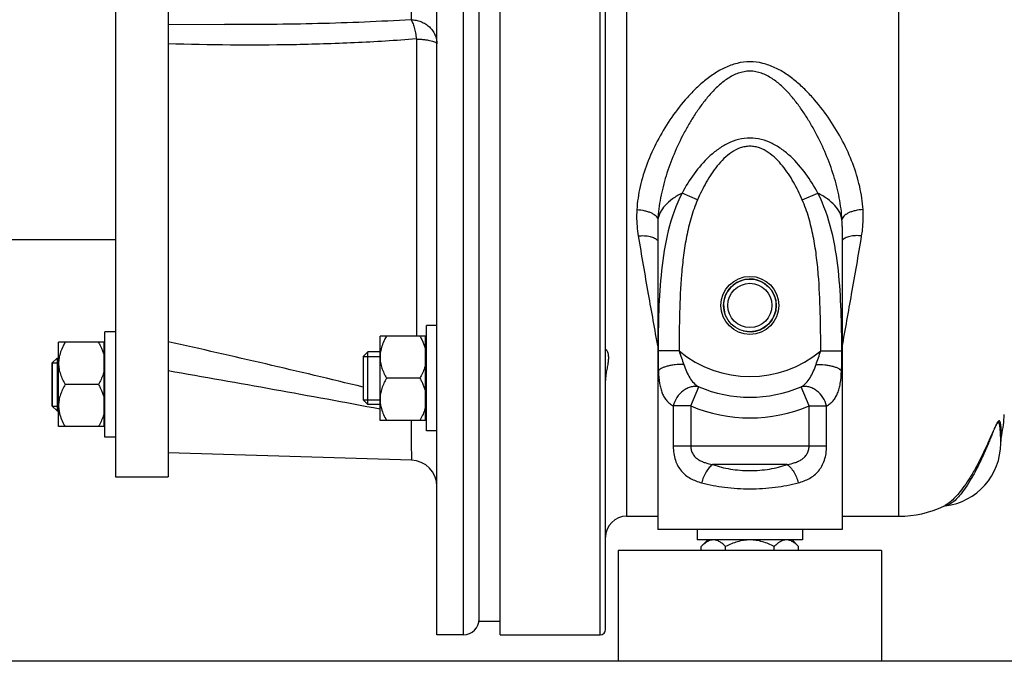
# Model space of a CAD drawing. Units: millimetres. Extents: x -1410 to 3306, y -398 to 3050.
# Drawn here: x -824 to -637, y 1371 to 1497 of the extents above; entities that cross this region are included whole.
import ezdxf

# ---------------------------------------------------------------- set-up
doc = ezdxf.new("R2010")
doc.units = ezdxf.units.MM
doc.header["$LTSCALE"] = 46.255
doc.header["$PDMODE"] = 3
doc.header["$PDSIZE"] = 0.3125
doc.layers.get('0').update_dxf_attribs({"linetype": 'CONTINUOUS'})
doc.layers.get('Defpoints').update_dxf_attribs({"linetype": 'CONTINUOUS'})
for name, color, linetype in [('02___PRT_ALL_AXES', 7, 'CONTINUOUS'), ('BEZUGSACHSEN', 7, 'CONTINUOUS'), ('DETAILS', 7, 'CONTINUOUS'), ('FASEN', 7, 'CONTINUOUS'), ('RUNDUNGEN', 7, 'CONTINUOUS')]:
    doc.layers.add(name, color=color, linetype=linetype)
doc.layers.add('AM_5', color=3, linetype='CONTINUOUS', lineweight=25)
doc.styles.get("Standard").update_dxf_attribs({"font": 'txt', "width": 0.7})
doc.dimstyles.new('AM_DIN$0', dxfattribs={"dimtxt": 3.5, "dimasz": 2.5, "dimexe": 1, "dimexo": 1, "dimgap": 1.5, "dimtad": 1, "dimdsep": 46, "dimtxsty": 'STANDARD', "dimcen": 0, "dimclrd": 256, "dimclre": 256, "dimclrt": 2, "dimadec": 0, "dimazin": 2, "dimtp": 0.1, "dimtm": 0.1, "dimtfac": 0.71, "dimtdec": 3, "dimtmove": 0, "dimatfit": 3, "dimfxl": 1, "dimlwd": -1, "dimlwe": -1, "dimarcsym": 0})

# ---------------------------------------------------------------- blocks, each defined once
blk = doc.blocks.new('*D4')
at = {"layer": 'AM_5', "ltscale": 10, "transparency": 16777216}
for p, q in [((-431.28, 2416.98), (-1221.9, 2416.98)), ((-1220.9, 1404.98), (-1220.9, 2386.98)), ((-375.28, 1374.98), (-1221.9, 1374.98))]:
    blk.add_line(p, q, dxfattribs=at)
for points in [[(-1225.9, 2386.98), (-1215.9, 2386.98), (-1220.9, 2416.98)], [(-1225.9, 1404.98), (-1215.9, 1404.98), (-1220.9, 1374.98)]]:
    blk.add_solid(points, dxfattribs=at)
at = {"layer": 'Defpoints', "color": 0, "ltscale": 10, "transparency": 16777216}
for p in [(-1220.9, 2416.98), (-430.28, 2416.98), (-374.28, 1374.98)]:
    blk.add_point(p, dxfattribs=at)
at = {"layer": 'AM_5', "color": 2, "ltscale": 10, "transparency": 16777216, "insert": (-1253.4, 1895.98), "char_height": 35, "attachment_point": 5, "rotation": 90}
blk.add_mtext('1055', dxfattribs=at)
blk = doc.blocks.new('*D5')
at = {"layer": 'AM_5', "ltscale": 10, "transparency": 16777216}
for p, q in [((-111.07, 2867.63), (-1355.75, 2867.63)), ((-1354.75, 1404.98), (-1354.75, 2837.63)), ((-375.28, 1374.98), (-1355.75, 1374.98))]:
    blk.add_line(p, q, dxfattribs=at)
for points in [[(-1359.75, 2837.63), (-1349.75, 2837.63), (-1354.75, 2867.63)], [(-1359.75, 1404.98), (-1349.75, 1404.98), (-1354.75, 1374.98)]]:
    blk.add_solid(points, dxfattribs=at)
at = {"layer": 'Defpoints', "color": 0, "ltscale": 10, "transparency": 16777216}
for p in [(-1354.75, 2867.63), (-110.07, 2867.63), (-374.28, 1374.98)]:
    blk.add_point(p, dxfattribs=at)
at = {"layer": 'AM_5', "color": 2, "ltscale": 10, "transparency": 16777216, "insert": (-1387.25, 2121.31), "char_height": 35, "attachment_point": 5, "rotation": 90}
blk.add_mtext('1500', dxfattribs=at)
blk = doc.blocks.new('*D10')
at = {"layer": 'AM_5', "ltscale": 10, "transparency": 16777216}
for p, q in [((-1058.78, 1429.52), (-1058.78, 1040.26)), ((-382.28, 1381.98), (-382.28, 1040.26)), ((-1028.78, 1041.26), (-412.28, 1041.26))]:
    blk.add_line(p, q, dxfattribs=at)
for points in [[(-1028.78, 1046.26), (-1028.78, 1036.26), (-1058.78, 1041.26)], [(-412.28, 1046.26), (-412.28, 1036.26), (-382.28, 1041.26)]]:
    blk.add_solid(points, dxfattribs=at)
at = {"layer": 'Defpoints', "color": 0, "ltscale": 10, "transparency": 16777216}
for p in [(-1058.78, 1430.52), (-382.28, 1382.98), (-382.28, 1041.26)]:
    blk.add_point(p, dxfattribs=at)
at = {"layer": 'AM_5', "color": 2, "ltscale": 10, "transparency": 16777216, "insert": (-706.3, 1073.76), "char_height": 35, "attachment_point": 5}
blk.add_mtext('680', dxfattribs=at)

msp = doc.modelspace()

# ---------------------------------------------------------------- linework, layer by layer
at = {"color": 7, "linetype": 'Continuous'}
for p, q in [((-736.778, 1382.483), (-736.778, 1637.483)), ((-744.778, 1379.983), (-744.778, 1593.841)), ((-702.878, 1457.444), (-702.878, 1399.983)), ((-667.878, 1457.444), (-667.878, 1399.983)), ((-828.278, 1454.983), (-805.778, 1454.983)), ((-807.778, 1417.483), (-807.778, 1437.483)), ((-805.778, 1437.483), (-807.778, 1437.483)), ((-746.778, 1418.666), (-746.778, 1438.666)), ((-744.778, 1438.666), (-746.778, 1438.666)), ((-816.578, 1419.483), (-816.578, 1435.483)), ((-807.928, 1435.483), (-816.578, 1435.483)), ((-807.928, 1419.483), (-807.928, 1435.483)), ((-755.578, 1420.666), (-755.578, 1436.666)), ((-746.928, 1436.666), (-755.578, 1436.666)), ((-746.928, 1420.666), (-746.928, 1436.666)), ((-746.928, 1435.966), (-746.778, 1435.966)), ((-807.928, 1434.783), (-807.778, 1434.783)), ((-755.578, 1433.666), (-757.878, 1433.666)), ((-817.778, 1431.583), (-817.778, 1423.383)), ((-817.778, 1431.583), (-816.578, 1431.583)), ((-816.878, 1432.483), (-816.578, 1432.483)), ((-758.778, 1432.766), (-758.778, 1424.566)), ((-758.778, 1432.766), (-755.578, 1432.766)), ((-748.015, 1428.666), (-754.34, 1428.666)), ((-809.015, 1427.483), (-815.34, 1427.483)), ((-758.778, 1424.566), (-755.578, 1424.566)), ((-817.778, 1423.383), (-816.578, 1423.383)), ((-816.878, 1422.483), (-816.578, 1422.483)), ((-755.578, 1423.666), (-757.878, 1423.666)), ((-807.928, 1420.183), (-807.778, 1420.183)), ((-746.928, 1420.666), (-755.578, 1420.666)), ((-746.928, 1421.366), (-746.778, 1421.366)), ((-807.928, 1419.483), (-816.578, 1419.483)), ((-744.778, 1418.666), (-746.778, 1418.666)), ((-805.778, 1417.483), (-807.778, 1417.483)), ((-637.778, 1416.378), (-637.778, 1416.675)), ((-749.631, 1413.126), (-795.778, 1414.483)), ((-667.878, 1399.983), (-702.877, 1399.983)), ((-695.378, 1399.983), (-695.378, 1397.983)), ((-675.378, 1399.983), (-675.378, 1397.983)), ((-675.378, 1397.983), (-695.378, 1397.983)), ((-693.378, 1397.983), (-694.615, 1396.746)), ((-677.378, 1397.983), (-676.14, 1396.746)), ((-694.615, 1395.983), (-694.615, 1396.746)), ((-689.996, 1395.983), (-689.996, 1396.746)), ((-680.759, 1395.983), (-680.759, 1396.746)), ((-676.14, 1395.983), (-676.14, 1396.746)), ((-732.778, 1382.483), (-736.778, 1382.483)), ((-739.778, 1379.983), (-744.778, 1379.983))]:
    msp.add_line(p, q, dxfattribs=at)
for centre, radius, start, end in [((-685.378, 1442.483), 5, 255, 195), ((-749.432, 1424.672), 6.145, 180.05826, 189.00503), ((-810.432, 1423.489), 6.145, 180.05826, 189.00503), ((-810.219, 1423.518), 6.36, 188.96056, 189.22102), ((-749.219, 1424.701), 6.36, 188.96056, 189.22102), ((-649.778, 1416.349), 12, 276.94642, 360)]:
    msp.add_arc(centre, radius, start, end, dxfattribs=at)
for points, knots in [([(-815.34, 1435.483), (-815.477, 1435.246), (-815.989, 1434.299), (-816.368, 1433.265), (-816.497, 1432.47)], [0, 0, 0, 0, 0.2534265, 1, 1, 1, 1]), ([(-809.015, 1435.483), (-808.894, 1435.273), (-808.437, 1434.433), (-808.082, 1433.529), (-807.928, 1432.831)], [0, 0, 0, 0, 0.2529088, 1, 1, 1, 1]), ([(-754.34, 1436.666), (-754.477, 1436.429), (-754.989, 1435.481), (-755.368, 1434.448), (-755.497, 1433.653)], [0, 0, 0, 0, 0.2534265, 1, 1, 1, 1]), ([(-748.015, 1436.666), (-747.894, 1436.456), (-747.437, 1435.616), (-747.082, 1434.712), (-746.928, 1434.014)], [0, 0, 0, 0, 0.2529088, 1, 1, 1, 1]), ([(-816.578, 1431.483), (-816.578, 1431.135), (-816.516, 1430.434), (-816.252, 1429.411), (-815.852, 1428.423), (-815.519, 1427.793), (-815.34, 1427.483)], [0, 0, 0, 0, 0.2468704, 0.4953834, 0.7464135, 1, 1, 1, 1]), ([(-755.578, 1432.666), (-755.578, 1432.317), (-755.516, 1431.617), (-755.252, 1430.593), (-754.852, 1429.606), (-754.519, 1428.976), (-754.34, 1428.666)], [0, 0, 0, 0, 0.2468704, 0.4953834, 0.7464135, 1, 1, 1, 1]), ([(-746.928, 1431.318), (-746.979, 1431.086), (-747.234, 1430.161), (-747.655, 1429.29), (-748.015, 1428.666)], [0, 0, 0, 0, 0.2477416, 1, 1, 1, 1]), ([(-807.928, 1430.135), (-807.979, 1429.903), (-808.234, 1428.979), (-808.655, 1428.107), (-809.015, 1427.483)], [0, 0, 0, 0, 0.2477416, 1, 1, 1, 1]), ([(-754.34, 1428.666), (-754.695, 1428.05), (-755.163, 1427.085), (-755.515, 1425.715), (-755.578, 1425.014), (-755.578, 1424.666)], [0, 0, 0, 0, 0.5042447, 0.7529505, 1, 1, 1, 1]), ([(-748.015, 1428.666), (-747.894, 1428.456), (-747.437, 1427.616), (-747.082, 1426.712), (-746.928, 1426.014)], [0, 0, 0, 0, 0.2529088, 1, 1, 1, 1]), ([(-815.34, 1427.483), (-815.695, 1426.867), (-816.163, 1425.902), (-816.515, 1424.532), (-816.578, 1423.832), (-816.578, 1423.483)], [0, 0, 0, 0, 0.5042447, 0.7529505, 1, 1, 1, 1]), ([(-809.015, 1427.483), (-808.894, 1427.273), (-808.437, 1426.433), (-808.082, 1425.529), (-807.928, 1424.831)], [0, 0, 0, 0, 0.2529088, 1, 1, 1, 1]), ([(-816.497, 1422.499), (-816.454, 1422.235), (-816.214, 1421.179), (-815.746, 1420.187), (-815.34, 1419.483)], [0, 0, 0, 0, 0.247613, 1, 1, 1, 1]), ([(-807.928, 1422.135), (-807.979, 1421.903), (-808.234, 1420.979), (-808.655, 1420.107), (-809.015, 1419.483)], [0, 0, 0, 0, 0.2477416, 1, 1, 1, 1]), ([(-755.497, 1423.682), (-755.454, 1423.418), (-755.214, 1422.362), (-754.746, 1421.37), (-754.34, 1420.666)], [0, 0, 0, 0, 0.247613, 1, 1, 1, 1]), ([(-746.928, 1423.318), (-746.979, 1423.086), (-747.234, 1422.161), (-747.655, 1421.29), (-748.015, 1420.666)], [0, 0, 0, 0, 0.2477416, 1, 1, 1, 1]), ([(-693.268, 1397.755), (-693.513, 1397.641), (-693.99, 1397.332), (-694.408, 1396.953), (-694.615, 1396.746)], [0, 0, 0, 0, 0.4791083, 1, 1, 1, 1]), ([(-692.306, 1397.983), (-692.468, 1397.983), (-692.801, 1397.941), (-693.115, 1397.826), (-693.268, 1397.755)], [0, 0, 0, 0, 0.4903554, 1, 1, 1, 1]), ([(-689.996, 1396.746), (-690.171, 1396.92), (-690.523, 1397.244), (-691.09, 1397.646), (-691.684, 1397.917), (-692.103, 1397.983), (-692.306, 1397.983)], [0, 0, 0, 0, 0.276039, 0.5340885, 0.7735167, 1, 1, 1, 1]), ([(-685.378, 1397.983), (-685.779, 1397.983), (-686.585, 1397.922), (-688.157, 1397.572), (-689.278, 1397.105), (-689.996, 1396.746)], [0, 0, 0, 0, 0.2501073, 0.500228, 1, 1, 1, 1]), ([(-680.759, 1396.746), (-681.477, 1397.105), (-682.598, 1397.572), (-684.171, 1397.921), (-684.976, 1397.983), (-685.378, 1397.983)], [0, 0, 0, 0, 0.4997269, 0.7498772, 1, 1, 1, 1]), ([(-678.449, 1397.983), (-678.652, 1397.983), (-679.071, 1397.917), (-679.665, 1397.646), (-680.232, 1397.244), (-680.584, 1396.92), (-680.759, 1396.746)], [0, 0, 0, 0, 0.2264627, 0.4658688, 0.7239267, 1, 1, 1, 1]), ([(-676.14, 1396.746), (-676.315, 1396.92), (-676.667, 1397.244), (-677.234, 1397.646), (-677.828, 1397.917), (-678.247, 1397.983), (-678.449, 1397.983)], [0, 0, 0, 0, 0.276039, 0.5340885, 0.7735167, 1, 1, 1, 1])]:
    msp.add_open_spline(points, degree=3, knots=knots, dxfattribs=at)
for points in [[(-755.497, 1433.653), (-755.55, 1433.327), (-755.578, 1432.996), (-755.578, 1432.666)], [(-816.497, 1432.47), (-816.55, 1432.144), (-816.578, 1431.813), (-816.578, 1431.483)]]:
    msp.add_open_spline(points, degree=3, dxfattribs=at)
at = {"layer": '02___PRT_ALL_AXES', "color": 7, "linetype": 'Continuous'}
for p, q in [((-710.375, 1395.983), (-710.375, 1374.983)), ((-660.38, 1395.983), (-710.375, 1395.983)), ((-660.38, 1395.983), (-660.38, 1374.983)), ((-660.38, 1374.983), (-710.375, 1374.983))]:
    msp.add_line(p, q, dxfattribs=at)
at = {"layer": 'BEZUGSACHSEN', "color": 7, "linetype": 'Continuous'}
for p, q in [((-805.778, 1609.983), (-805.778, 1409.983)), ((-795.778, 1609.983), (-795.778, 1409.983)), ((-805.778, 1409.983), (-795.778, 1409.983)), ((-708.778, 1402.483), (-702.878, 1402.483)), ((-667.878, 1402.483), (-657.091, 1402.483)), ((-732.778, 1379.983), (-713.778, 1379.983))]:
    msp.add_line(p, q, dxfattribs=at)
msp.add_circle((-685.378, 1442.483), 5.5, dxfattribs=at)
for points, knots in [([(-712.778, 1434.15), (-712.778, 1434.154), (-712.777, 1434.163), (-712.768, 1434.166), (-712.765, 1434.166)], [0, 0, 0, 0, 0.5494316, 1, 1, 1, 1]), ([(-712.699, 1434.124), (-712.671, 1434.097), (-712.612, 1434.024), (-712.483, 1433.819), (-712.332, 1433.441), (-712.23, 1432.846), (-712.245, 1432.1), (-712.369, 1431.241), (-712.551, 1430.296), (-712.721, 1429.29), (-712.778, 1428.594), (-712.778, 1428.243)], [0, 0, 0, 0, 0.0194516, 0.0464528, 0.1207905, 0.2206482, 0.3451302, 0.4912287, 0.6531797, 0.8247751, 1, 1, 1, 1]), ([(-712.765, 1434.166), (-712.755, 1434.166), (-712.731, 1434.152), (-712.711, 1434.135), (-712.699, 1434.124)], [0, 0, 0, 0, 0.3672186, 1, 1, 1, 1])]:
    msp.add_open_spline(points, degree=3, knots=knots, dxfattribs=at)
at = {"layer": 'DETAILS', "color": 7, "linetype": 'Continuous'}
for p, q in [((-758.778, 1432.766), (-757.878, 1433.666)), ((-757.878, 1423.666), (-757.878, 1433.666)), ((-816.878, 1432.483), (-817.778, 1431.583)), ((-817.778, 1423.383), (-817.778, 1431.583)), ((-816.878, 1432.483), (-816.878, 1422.483)), ((-758.778, 1432.766), (-758.778, 1424.566)), ((-758.778, 1424.566), (-757.878, 1423.666)), ((-816.878, 1422.483), (-817.778, 1423.383))]:
    msp.add_line(p, q, dxfattribs=at)
at = {"layer": 'FASEN', "color": 7, "linetype": 'Continuous'}
for radius in [5, 4.188]:
    msp.add_circle((-685.378, 1442.483), radius, dxfattribs=at)
at = {"layer": 'RUNDUNGEN', "color": 9, "linetype": 'Continuous'}
for p, q in [((-739.778, 1639.983), (-739.778, 1379.983)), ((-713.778, 1379.983), (-713.778, 1639.983)), ((-708.778, 1617.483), (-708.778, 1402.483)), ((-657.091, 1402.483), (-657.091, 1617.483)), ((-748.678, 1493.035), (-748.678, 1436.666)), ((-695.319, 1462.516), (-698.265, 1463.79)), ((-675.436, 1462.516), (-672.49, 1463.79)), ((-698.831, 1433.858), (-702.817, 1433.879)), ((-671.924, 1433.858), (-667.938, 1433.879)), ((-702.752, 1429.983), (-702.878, 1429.983)), ((-667.878, 1429.983), (-668.003, 1429.983)), ((-696.603, 1423.398), (-695.074, 1427.017)), ((-674.153, 1423.398), (-675.681, 1427.017)), ((-699.928, 1423.398), (-699.928, 1415.757)), ((-696.603, 1423.398), (-699.928, 1423.398)), ((-696.603, 1423.398), (-696.603, 1415.757)), ((-674.153, 1415.757), (-674.153, 1423.398)), ((-674.153, 1423.398), (-670.827, 1423.398)), ((-670.827, 1415.757), (-670.827, 1423.398)), ((-637.64, 1417.829), (-637.64, 1417.838)), ((-670.827, 1415.757), (-699.928, 1415.757)), ((-749.631, 1413.127), (-795.778, 1414.483)), ((-749.631, 1413.127), (-749.631, 1413.126)), ((-678.306, 1412.293), (-692.449, 1412.293))]:
    msp.add_line(p, q, dxfattribs=at)
at = {"layer": 'RUNDUNGEN', "color": 7, "linetype": 'Continuous'}
for p, q in [((-732.778, 1379.983), (-732.778, 1639.983)), ((-712.778, 1380.983), (-712.778, 1638.983)), ((-795.778, 1495.829), (-785.062, 1495.774)), ((-702.878, 1457.445), (-702.878, 1457.439)), ((-667.878, 1457.439), (-667.878, 1457.445)), ((-637.778, 1416.349), (-637.778, 1416.675)), ((-648.562, 1404.393), (-648.575, 1404.387)), ((-648.548, 1404.394), (-648.438, 1404.42)), ((-648.438, 1404.42), (-648.327, 1404.437)), ((-648.326, 1404.437), (-648.327, 1404.437))]:
    msp.add_line(p, q, dxfattribs=at)
at = {"layer": 'RUNDUNGEN', "color": 9, "linetype": 'Continuous'}
for centre, radius, start, end in [((-677.05, 1457.444), 25.827, 177.19614, 179.99773), ((-693.705, 1457.444), 25.827, 0.00234, 2.80386), ((-1324.412, -919.065), 2413.274, 76.444659, 77.346608), ((-685.378, 1449.983), 21, 230.16125, 309.83875), ((-1314.157, -1556.427), 3031.134, 79.380803, 80.152972), ((-685.378, 1449.983), 24.929, 247.10951, 292.89049), ((-685.378, 1449.983), 28.858, 247.10951, 292.89049), ((-748.933, 1413.899), 7.706, 73.92508, 74.89794), ((-748.865, 1414.137), 7.459, 73.74071, 73.92073), ((-632.761, 1416.673), 5.016, 166.56636, 179.97687), ((-749.778, 1408.129), 5, 0.2514, 88.31565), ((-650.364, 1408.189), 4.201, 295.3924, 297.58614), ((-650.494, 1408.441), 4.485, 297.57141, 298.37164)]:
    msp.add_arc(centre, radius, start, end, dxfattribs=at)
at = {"layer": 'RUNDUNGEN', "color": 7, "linetype": 'Continuous'}
for centre, radius, start, end in [((-657.091, 1422.483), 20, 346.54452, 358), ((-632.778, 1416.666), 5, 166.54452, 180), ((-749.778, 1408.128), 5, 0.26438, 88.31532), ((-657.091, 1422.483), 20, 270, 295.20946), ((-708.778, 1398.483), 4, 90, 180), ((-739.778, 1382.983), 3, 270, 0), ((-713.778, 1380.983), 1, 270, 360)]:
    msp.add_arc(centre, radius, start, end, dxfattribs=at)
at = {"layer": 'RUNDUNGEN', "color": 9, "linetype": 'Continuous'}
for points, knots in [([(-749.631, 1509.522), (-749.628, 1508.181), (-749.627, 1505.614), (-749.637, 1502.041), (-749.658, 1499.105), (-749.68, 1497.395), (-749.697, 1496.692)], [0, 0, 0, 0, 0.3135614, 0.600168, 0.8355962, 1, 1, 1, 1]), ([(-749.697, 1496.692), (-755.579, 1496.325), (-767.367, 1495.844), (-779.162, 1495.743), (-785.062, 1495.774)], [0, 0, 0, 0, 0.4997309, 1, 1, 1, 1]), ([(-749.697, 1496.692), (-749.571, 1496.504), (-749.347, 1496.026), (-749.078, 1495.189), (-748.845, 1494.167), (-748.728, 1493.426), (-748.678, 1493.035)], [0, 0, 0, 0, 0.1774088, 0.4112694, 0.6905201, 1, 1, 1, 1]), ([(-749.697, 1496.692), (-749.374, 1496.687), (-748.729, 1496.621), (-747.801, 1496.349), (-746.946, 1495.918), (-746.196, 1495.343), (-745.581, 1494.644), (-745.123, 1493.848), (-744.841, 1492.985), (-744.778, 1492.385), (-744.778, 1492.086)], [0, 0, 0, 0, 0.1299961, 0.2592062, 0.3870279, 0.5130361, 0.6370683, 0.7592548, 0.8800203, 1, 1, 1, 1]), ([(-748.678, 1493.035), (-752.586, 1492.724), (-760.419, 1492.246), (-776.123, 1491.77), (-787.918, 1491.876), (-795.778, 1492.118)], [0, 0, 0, 0, 0.2495782, 0.4994403, 1, 1, 1, 1]), ([(-748.678, 1493.035), (-748.41, 1493.024), (-747.892, 1492.992), (-747.149, 1492.919), (-746.48, 1492.824), (-745.904, 1492.709), (-745.437, 1492.578), (-745.123, 1492.451), (-744.942, 1492.338), (-744.85, 1492.258), (-744.792, 1492.175), (-744.778, 1492.114), (-744.778, 1492.086)], [0, 0, 0, 0, 0.1943767, 0.3762369, 0.5407508, 0.6836622, 0.8015729, 0.8923246, 0.927482, 0.9562756, 0.9797542, 1, 1, 1, 1]), ([(-663.916, 1460.655), (-664, 1462.13), (-664.449, 1465.106), (-665.796, 1469.458), (-667.718, 1473.695), (-670.145, 1477.757), (-672.558, 1480.935), (-674.743, 1483.294), (-676.528, 1484.944), (-678.472, 1486.422), (-680.599, 1487.65), (-682.916, 1488.501), (-685.378, 1488.814), (-687.839, 1488.501), (-690.156, 1487.65), (-692.283, 1486.422), (-694.227, 1484.944), (-696.012, 1483.294), (-698.197, 1480.935), (-700.611, 1477.757), (-703.037, 1473.695), (-704.959, 1469.458), (-706.306, 1465.106), (-706.755, 1462.13), (-706.84, 1460.655)], [0, 0, 0, 0, 0.0586429, 0.1188051, 0.1802963, 0.2428662, 0.3062797, 0.3382599, 0.3703882, 0.4026489, 0.4350247, 0.4674901, 0.4999999, 0.5325097, 0.5649751, 0.5973508, 0.6296115, 0.6617398, 0.6937199, 0.7571335, 0.8197035, 0.8811948, 0.9413571, 1, 1, 1, 1]), ([(-667.908, 1458.708), (-667.977, 1460.115), (-668.339, 1462.948), (-669.408, 1467.122), (-670.915, 1471.223), (-672.487, 1474.541), (-673.93, 1477.117), (-675.113, 1479.003), (-676.401, 1480.826), (-677.813, 1482.561), (-679.375, 1484.17), (-681.128, 1485.577), (-682.801, 1486.459), (-684.252, 1486.852), (-685.378, 1486.955), (-686.503, 1486.852), (-687.954, 1486.459), (-689.627, 1485.577), (-691.38, 1484.17), (-692.942, 1482.561), (-694.354, 1480.826), (-695.642, 1479.003), (-696.825, 1477.117), (-698.268, 1474.541), (-699.84, 1471.223), (-701.347, 1467.122), (-702.416, 1462.948), (-702.778, 1460.115), (-702.847, 1458.708)], [0, 0, 0, 0, 0.0600552, 0.1212416, 0.183294, 0.2459722, 0.2774937, 0.3091063, 0.3407952, 0.3725486, 0.404355, 0.4362013, 0.4680602, 0.4840287, 0.4999999, 0.5159711, 0.5319397, 0.5637985, 0.5956448, 0.6274512, 0.6592045, 0.6908934, 0.722506, 0.7540276, 0.8167058, 0.8787583, 0.9399448, 1, 1, 1, 1]), ([(-672.49, 1463.79), (-673.172, 1465.061), (-674.695, 1467.523), (-677.058, 1470.283), (-679.288, 1472.136), (-681.15, 1473.272), (-683.199, 1474.044), (-685.378, 1474.323), (-687.556, 1474.044), (-689.605, 1473.272), (-691.467, 1472.136), (-693.697, 1470.283), (-696.06, 1467.523), (-697.583, 1465.061), (-698.265, 1463.79)], [0, 0, 0, 0, 0.1247262, 0.249554, 0.3121155, 0.3747241, 0.4373593, 0.5000001, 0.5626409, 0.6252762, 0.6878847, 0.7504462, 0.8752739, 1, 1, 1, 1]), ([(-675.436, 1462.516), (-675.93, 1463.659), (-676.754, 1465.339), (-678.059, 1467.46), (-679.161, 1468.97), (-680.412, 1470.361), (-681.848, 1471.564), (-683.237, 1472.303), (-684.443, 1472.627), (-685.378, 1472.712), (-686.312, 1472.627), (-687.518, 1472.303), (-688.907, 1471.564), (-690.343, 1470.361), (-691.594, 1468.97), (-692.696, 1467.46), (-694.001, 1465.339), (-694.825, 1463.659), (-695.319, 1462.516)], [0, 0, 0, 0, 0.1250115, 0.1875387, 0.2500624, 0.3125797, 0.3750722, 0.4374845, 0.468745, 0.5000001, 0.5312553, 0.5625158, 0.6249279, 0.6874205, 0.7499378, 0.8124613, 0.8749886, 1, 1, 1, 1]), ([(-698.265, 1463.79), (-698.899, 1463.465), (-700.052, 1462.778), (-701.482, 1461.542), (-702.461, 1460.189), (-702.786, 1459.189), (-702.847, 1458.708)], [0, 0, 0, 0, 0.3015198, 0.565201, 0.7946133, 1, 1, 1, 1]), ([(-698.265, 1463.79), (-699.419, 1461.533), (-701.085, 1456.682), (-702.281, 1449.143), (-702.73, 1441.519), (-702.8, 1436.427), (-702.817, 1433.879)], [0, 0, 0, 0, 0.2493587, 0.4991433, 0.7493766, 1, 1, 1, 1]), ([(-667.908, 1458.708), (-667.969, 1459.189), (-668.294, 1460.189), (-669.273, 1461.542), (-670.703, 1462.778), (-671.856, 1463.465), (-672.49, 1463.79)], [0, 0, 0, 0, 0.2053868, 0.434799, 0.6984803, 1, 1, 1, 1]), ([(-667.938, 1433.879), (-667.956, 1436.427), (-668.025, 1441.519), (-668.474, 1449.143), (-669.67, 1456.682), (-671.336, 1461.533), (-672.49, 1463.79)], [0, 0, 0, 0, 0.2506233, 0.5008566, 0.7506413, 1, 1, 1, 1]), ([(-695.319, 1462.516), (-695.799, 1461.406), (-696.601, 1459.114), (-697.441, 1455.578), (-698.011, 1451.989), (-698.504, 1447.171), (-698.767, 1441.121), (-698.818, 1436.279), (-698.831, 1433.858)], [0, 0, 0, 0, 0.1249726, 0.2499695, 0.3749739, 0.4999802, 0.7499776, 1, 1, 1, 1]), ([(-671.924, 1433.858), (-671.937, 1436.279), (-671.988, 1441.121), (-672.251, 1447.171), (-672.744, 1451.989), (-673.314, 1455.578), (-674.154, 1459.114), (-674.956, 1461.406), (-675.436, 1462.516)], [0, 0, 0, 0, 0.2500223, 0.5000198, 0.625026, 0.7500304, 0.8750276, 1, 1, 1, 1]), ([(-706.84, 1460.655), (-706.864, 1460.234), (-706.914, 1458.566), (-706.782, 1456.891), (-706.577, 1455.661)], [0, 0, 0, 0, 0.2527424, 1, 1, 1, 1]), ([(-706.84, 1460.655), (-706.336, 1460.633), (-705.598, 1460.539), (-704.677, 1460.282), (-704.078, 1460.041), (-703.578, 1459.757), (-703.192, 1459.437), (-702.934, 1459.089), (-702.856, 1458.83), (-702.847, 1458.708)], [0, 0, 0, 0, 0.3197288, 0.4692137, 0.6063122, 0.7281025, 0.8331417, 0.9223068, 1, 1, 1, 1]), ([(-663.916, 1460.655), (-664.419, 1460.633), (-665.157, 1460.539), (-666.078, 1460.282), (-666.677, 1460.041), (-667.177, 1459.757), (-667.563, 1459.437), (-667.821, 1459.089), (-667.9, 1458.83), (-667.908, 1458.708)], [0, 0, 0, 0, 0.3197289, 0.4692137, 0.6063123, 0.7281026, 0.8331417, 0.9223068, 1, 1, 1, 1]), ([(-664.178, 1455.661), (-664.11, 1456.069), (-663.883, 1457.723), (-663.844, 1459.402), (-663.916, 1460.655)], [0, 0, 0, 0, 0.2477979, 1, 1, 1, 1]), ([(-706.577, 1455.661), (-706.187, 1455.708), (-705.432, 1455.743), (-704.373, 1455.618), (-703.497, 1455.329), (-703.032, 1454.995), (-702.874, 1454.803)], [0, 0, 0, 0, 0.3002399, 0.5753472, 0.8103354, 1, 1, 1, 1]), ([(-706.577, 1455.661), (-705.963, 1451.981), (-704.757, 1444.953), (-703.484, 1437.936), (-702.877, 1434.59)], [0, 0, 0, 0, 0.523159, 1, 1, 1, 1]), ([(-664.178, 1455.661), (-664.568, 1455.708), (-665.324, 1455.743), (-666.382, 1455.618), (-667.258, 1455.329), (-667.723, 1454.995), (-667.881, 1454.803)], [0, 0, 0, 0, 0.3002399, 0.5753472, 0.8103354, 1, 1, 1, 1]), ([(-667.878, 1434.59), (-667.271, 1437.936), (-665.998, 1444.953), (-664.792, 1451.981), (-664.178, 1455.661)], [0, 0, 0, 0, 0.476841, 1, 1, 1, 1]), ([(-702.817, 1433.879), (-702.821, 1433.216), (-702.818, 1431.917), (-702.785, 1430.618), (-702.752, 1429.983)], [0, 0, 0, 0, 0.5105651, 1, 1, 1, 1]), ([(-698.831, 1433.858), (-698.681, 1433.422), (-698.382, 1432.555), (-698.08, 1431.689), (-697.924, 1431.261)], [0, 0, 0, 0, 0.5034338, 1, 1, 1, 1]), ([(-672.831, 1431.261), (-672.675, 1431.689), (-672.373, 1432.555), (-672.074, 1433.422), (-671.924, 1433.858)], [0, 0, 0, 0, 0.4965662, 1, 1, 1, 1]), ([(-668.003, 1429.983), (-667.97, 1430.618), (-667.937, 1431.917), (-667.934, 1433.216), (-667.938, 1433.879)], [0, 0, 0, 0, 0.4894349, 1, 1, 1, 1]), ([(-697.924, 1431.261), (-698.478, 1431.279), (-699.302, 1431.251), (-700.361, 1431.107), (-701.08, 1430.954), (-701.7, 1430.762), (-702.198, 1430.537), (-702.558, 1430.291), (-702.716, 1430.084), (-702.752, 1429.983)], [0, 0, 0, 0, 0.3217603, 0.4773308, 0.621236, 0.7482445, 0.8543509, 0.9375992, 1, 1, 1, 1]), ([(-702.752, 1429.983), (-702.711, 1429.214), (-702.623, 1428.106), (-702.341, 1426.716), (-702.055, 1425.829), (-701.675, 1425.053), (-701.194, 1424.386), (-700.61, 1423.828), (-700.163, 1423.53), (-699.928, 1423.398)], [0, 0, 0, 0, 0.3077697, 0.4426623, 0.5656097, 0.6790624, 0.7865862, 0.8922718, 1, 1, 1, 1]), ([(-697.924, 1431.261), (-697.761, 1430.812), (-697.435, 1429.95), (-696.851, 1428.745), (-696.081, 1427.728), (-695.422, 1427.224), (-695.074, 1427.017)], [0, 0, 0, 0, 0.27414, 0.5296084, 0.7673125, 1, 1, 1, 1]), ([(-675.681, 1427.017), (-675.333, 1427.224), (-674.674, 1427.728), (-673.904, 1428.745), (-673.32, 1429.95), (-672.994, 1430.812), (-672.831, 1431.261)], [0, 0, 0, 0, 0.2326875, 0.4703916, 0.7258601, 1, 1, 1, 1]), ([(-672.831, 1431.261), (-672.277, 1431.279), (-671.453, 1431.251), (-670.394, 1431.107), (-669.675, 1430.954), (-669.055, 1430.762), (-668.557, 1430.537), (-668.197, 1430.291), (-668.039, 1430.084), (-668.003, 1429.983)], [0, 0, 0, 0, 0.3217603, 0.4773308, 0.6212361, 0.7482445, 0.8543509, 0.9375993, 1, 1, 1, 1]), ([(-670.827, 1423.398), (-670.592, 1423.53), (-670.145, 1423.828), (-669.561, 1424.386), (-669.08, 1425.053), (-668.7, 1425.829), (-668.414, 1426.716), (-668.132, 1428.106), (-668.044, 1429.214), (-668.003, 1429.983)], [0, 0, 0, 0, 0.1077282, 0.2134138, 0.3209376, 0.4343902, 0.5573377, 0.6922304, 1, 1, 1, 1]), ([(-695.074, 1427.017), (-695.308, 1427.077), (-695.807, 1427.134), (-696.572, 1427.028), (-697.335, 1426.745), (-698.311, 1426.144), (-699.319, 1425.059), (-699.8, 1423.964), (-699.928, 1423.398)], [0, 0, 0, 0, 0.1086926, 0.2236088, 0.3453427, 0.4731399, 0.738152, 1, 1, 1, 1]), ([(-670.827, 1423.398), (-670.955, 1423.964), (-671.436, 1425.059), (-672.444, 1426.144), (-673.42, 1426.745), (-674.183, 1427.028), (-674.948, 1427.134), (-675.448, 1427.077), (-675.681, 1427.017)], [0, 0, 0, 0, 0.2618485, 0.5268605, 0.6546576, 0.7763914, 0.8913075, 1, 1, 1, 1]), ([(-749.687, 1420.664), (-749.682, 1420.123), (-749.672, 1419.092), (-749.659, 1417.628), (-749.648, 1416.34), (-749.64, 1415.386), (-749.635, 1414.728), (-749.633, 1414.318), (-749.631, 1413.968), (-749.629, 1413.678), (-749.629, 1413.476), (-749.628, 1413.345), (-749.628, 1413.27), (-749.629, 1413.212), (-749.629, 1413.169), (-749.63, 1413.143), (-749.629, 1413.13), (-749.631, 1413.127)], [0, 0, 0, 0, 0.2151177, 0.4105057, 0.5825694, 0.7281366, 0.7901229, 0.8445192, 0.8910726, 0.929568, 0.9598288, 0.9718251, 0.9817136, 0.9894828, 0.9951226, 0.9986288, 1, 1, 1, 1]), ([(-637.64, 1417.838), (-637.64, 1417.886), (-637.644, 1418.033), (-637.654, 1418.33), (-637.67, 1418.669), (-637.69, 1419.004), (-637.713, 1419.294), (-637.743, 1419.6), (-637.778, 1419.858), (-637.815, 1420.062), (-637.848, 1420.207), (-637.889, 1420.34), (-637.931, 1420.438), (-637.974, 1420.503), (-638.01, 1420.54), (-638.054, 1420.565), (-638.108, 1420.57), (-638.172, 1420.548), (-638.248, 1420.491), (-638.343, 1420.384), (-638.465, 1420.205), (-638.621, 1419.927), (-638.885, 1419.396), (-639.34, 1418.373), (-639.942, 1416.976), (-640.628, 1415.451), (-641.269, 1414.099), (-641.883, 1412.877), (-642.478, 1411.763), (-643.055, 1410.745), (-643.777, 1409.548), (-644.639, 1408.244), (-645.65, 1406.913), (-646.597, 1405.857), (-647.479, 1405.057), (-648.076, 1404.649), (-648.363, 1404.494)], [0, 0, 0, 0, 0.0063997, 0.0200137, 0.0401183, 0.052253, 0.0654873, 0.0794908, 0.0937695, 0.1007847, 0.1075408, 0.1138551, 0.1195006, 0.1220079, 0.1242969, 0.1264399, 0.1286675, 0.1314368, 0.1353945, 0.1413895, 0.1506351, 0.1647351, 0.1844219, 0.2308962, 0.3161051, 0.3902152, 0.4570981, 0.5184822, 0.5752465, 0.6279108, 0.6768205, 0.764317, 0.8392352, 0.9027335, 0.9559127, 1, 1, 1, 1]), ([(-699.928, 1415.757), (-699.928, 1415.3), (-699.863, 1414.405), (-699.567, 1413.132), (-699.082, 1411.997), (-698.422, 1411.034), (-697.612, 1410.253), (-696.679, 1409.638), (-695.648, 1409.165), (-694.919, 1408.931), (-694.544, 1408.828)], [0, 0, 0, 0, 0.1434203, 0.2806117, 0.4086907, 0.5288233, 0.6446226, 0.7600128, 0.8779247, 1, 1, 1, 1]), ([(-696.603, 1415.757), (-696.603, 1415.497), (-696.536, 1414.982), (-696.24, 1414.277), (-695.783, 1413.691), (-695.213, 1413.236), (-694.575, 1412.891), (-693.659, 1412.543), (-692.936, 1412.379), (-692.449, 1412.293)], [0, 0, 0, 0, 0.1316676, 0.259449, 0.3829439, 0.5044173, 0.6260973, 0.7491197, 1, 1, 1, 1]), ([(-678.306, 1412.293), (-677.819, 1412.379), (-677.096, 1412.543), (-676.18, 1412.891), (-675.542, 1413.236), (-674.972, 1413.691), (-674.515, 1414.277), (-674.219, 1414.982), (-674.153, 1415.497), (-674.153, 1415.757)], [0, 0, 0, 0, 0.2508803, 0.3739026, 0.4955826, 0.6170559, 0.7405509, 0.8683323, 1, 1, 1, 1]), ([(-676.211, 1408.828), (-675.836, 1408.931), (-675.108, 1409.165), (-674.076, 1409.638), (-673.143, 1410.253), (-672.333, 1411.034), (-671.673, 1411.997), (-671.188, 1413.132), (-670.892, 1414.405), (-670.827, 1415.3), (-670.827, 1415.757)], [0, 0, 0, 0, 0.1220753, 0.2399871, 0.3553773, 0.4711765, 0.5913091, 0.7193881, 0.8565797, 1, 1, 1, 1]), ([(-692.449, 1412.293), (-692.687, 1412.124), (-693.148, 1411.685), (-693.728, 1410.868), (-694.213, 1409.899), (-694.45, 1409.192), (-694.544, 1408.828)], [0, 0, 0, 0, 0.2128641, 0.4589395, 0.7264076, 1, 1, 1, 1]), ([(-692.449, 1412.293), (-691.361, 1411.906), (-689.02, 1411.327), (-685.378, 1411.04), (-681.735, 1411.327), (-679.394, 1411.906), (-678.306, 1412.293)], [0, 0, 0, 0, 0.2408099, 0.5, 0.7591901, 1, 1, 1, 1]), ([(-678.306, 1412.293), (-678.068, 1412.124), (-677.607, 1411.685), (-677.027, 1410.868), (-676.542, 1409.899), (-676.305, 1409.192), (-676.211, 1408.828)], [0, 0, 0, 0, 0.2128643, 0.4589395, 0.7264075, 1, 1, 1, 1]), ([(-694.544, 1408.828), (-693.112, 1408.436), (-690.068, 1407.86), (-685.378, 1407.577), (-680.688, 1407.86), (-677.643, 1408.436), (-676.211, 1408.828)], [0, 0, 0, 0, 0.2405638, 0.5, 0.7594362, 1, 1, 1, 1])]:
    msp.add_open_spline(points, degree=3, knots=knots, dxfattribs=at)
at = {"layer": 'RUNDUNGEN', "color": 7, "linetype": 'Continuous'}
msp.add_open_spline([(-637.778, 1416.675), (-637.778, 1416.918), (-637.789, 1417.376), (-637.809, 1417.959), (-637.833, 1418.433), (-637.859, 1418.834), (-637.89, 1419.18), (-637.923, 1419.46), (-637.953, 1419.665), (-637.991, 1419.859), (-638.031, 1420.01), (-638.073, 1420.118), (-638.116, 1420.2), (-638.181, 1420.274), (-638.283, 1420.271), (-638.377, 1420.206), (-638.5, 1420.056), (-638.666, 1419.772), (-638.865, 1419.358), (-639.081, 1418.865), (-639.291, 1418.362), (-639.547, 1417.737), (-639.845, 1417.008), (-640.185, 1416.183), (-640.51, 1415.415), (-640.919, 1414.473), (-641.413, 1413.382), (-641.997, 1412.168), (-642.562, 1411.067), (-643.263, 1409.785), (-644.093, 1408.403), (-645.065, 1407.012), (-645.966, 1405.936), (-646.798, 1405.152), (-647.565, 1404.642), (-648.087, 1404.467), (-648.326, 1404.437)], degree=3, knots=[0, 0, 0, 0, 0.0318586, 0.0598673, 0.0763328, 0.0940436, 0.1125068, 0.1217846, 0.1309006, 0.1396387, 0.1476877, 0.1513239, 0.1546182, 0.1600554, 0.1628591, 0.1670583, 0.1745414, 0.1882367, 0.2098903, 0.2346952, 0.2586604, 0.2812517, 0.3231224, 0.3617602, 0.3980022, 0.432315, 0.4961906, 0.5547176, 0.6085884, 0.6582272, 0.745903, 0.8194429, 0.880151, 0.9293175, 0.968512, 1, 1, 1, 1], dxfattribs=at)

# ---------------------------------------------------------------- dimensions: what is measured, and where the dimension line sits
at = {"layer": 'AM_5', "ltscale": 10}
for base, p2, text, picture, middle in [((-1354.747, 2867.628), (-110.074, 2867.628), '1500', '*D5', (-1354.747, 2121.305)), ((-1220.903, 2416.983), (-430.278, 2416.983), '1055', '*D4', (-1220.903, 1895.983))]:
    dim = msp.add_linear_dim(base=base, p1=(-374.278, 1374.983), p2=p2, angle=90, text=text, dimstyle='AM_DIN$0', override={"dimtxt": 35, "dimasz": 30, "dimgap": 15, "dimsah": 1}, dxfattribs=at)
    dim.commit()
    dim.dimension.update_dxf_attribs({"geometry": picture, "text_midpoint": middle, "dimtype": 160})
dim = msp.add_linear_dim(base=(-382.278, 1041.259), p1=(-1058.778, 1430.52), p2=(-382.278, 1382.983), text='680', dimstyle='AM_DIN$0', override={"dimtxt": 35, "dimasz": 30, "dimgap": 15, "dimsah": 1}, dxfattribs=at)
dim.commit()
dim.dimension.update_dxf_attribs({"geometry": '*D10', "text_midpoint": (-706.296, 1041.259), "dimtype": 160})

doc.saveas('drawing.dxf')
